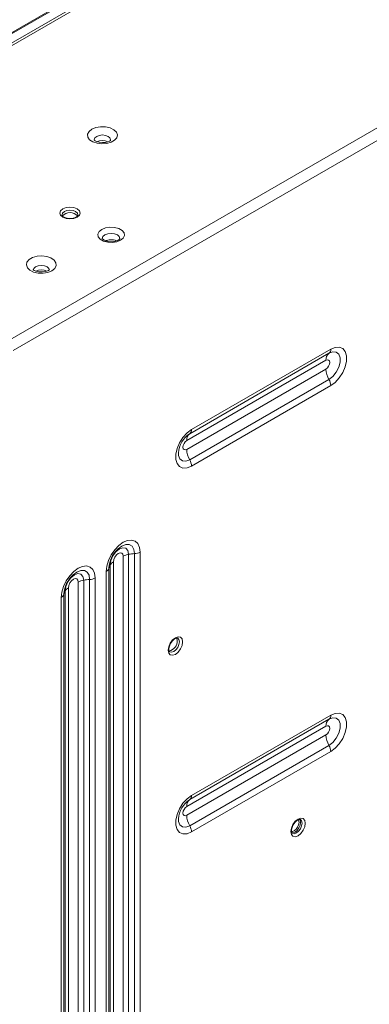
# Model space of a CAD drawing. Extents: x -365 to 628, y 345 to 656.
# Drawn here: x 584 to 587, y 591 to 599 of the extents above; entities that cross this region are included whole.
import ezdxf

# ---------------------------------------------------------------- set-up
doc = ezdxf.new("R2010")
doc.units = 0
doc.header["$LTSCALE"] = 0.38
doc.header["$MEASUREMENT"] = 0
doc.layers.add('M-OBJECT-DETAILS', color=7, linetype='CONTINUOUS', lineweight=13)

msp = doc.modelspace()

# ---------------------------------------------------------------- linework, layer by layer
at = {"layer": 'M-OBJECT-DETAILS', "linetype": 'Continuous', "lineweight": 15}
for p, q in [((592.4955, 604.2875), (582.8633, 598.727)), ((592.5033, 604.283), (582.8711, 598.7224)), ((592.5733, 604.2426), (582.9411, 598.682)), ((592.5929, 604.2313), (582.9607, 598.6707)), ((596.3918, 603.88), (583.4829, 596.4278)), ((596.4391, 603.798), (583.5303, 596.3459)), ((585.0781, 595.6594), (586.2863, 596.3569)), ((586.2708, 596.3214), (585.0626, 595.6239)), ((585.0363, 595.5635), (586.2445, 596.2609)), ((585.0363, 595.4876), (586.2445, 596.1851)), ((585.0626, 595.3968), (586.2708, 596.0943)), ((586.2863, 596.0409), (585.0781, 595.3434)), ((584.9645, 595.4614), (584.9643, 595.4566)), ((584.4857, 594.5603), (584.4857, 585.5591)), ((584.5326, 594.5769), (584.5326, 585.5757)), ((584.5842, 594.5833), (584.5842, 585.5821)), ((584.6317, 585.5952), (584.6317, 594.5964)), ((584.3612, 594.4546), (584.3655, 594.4922)), ((584.3723, 594.4844), (584.3723, 585.4832)), ((584.401, 594.5114), (584.401, 585.5102)), ((584.3386, 594.4272), (584.3386, 585.426)), ((584.3612, 585.4534), (584.3612, 594.4546)), ((584.096, 585.3341), (584.096, 594.3354)), ((584.1428, 585.3507), (584.1428, 594.352)), ((584.1945, 594.3583), (584.1945, 585.3571)), ((584.2419, 585.3702), (584.2419, 594.3714)), ((583.9715, 594.2296), (583.9757, 594.2672)), ((583.9715, 585.2284), (583.9715, 594.2296)), ((583.9825, 585.2582), (583.9825, 594.2594)), ((584.0113, 585.2852), (584.0113, 594.2864)), ((583.9489, 594.2022), (583.9489, 585.201)), ((586.2708, 593.1452), (585.0626, 592.4477)), ((585.0781, 592.4833), (586.2863, 593.1808)), ((585.0363, 592.3873), (586.2445, 593.0848)), ((585.0363, 592.3114), (586.2445, 593.0089)), ((585.0626, 592.2207), (586.2708, 592.9181)), ((586.2863, 592.8647), (585.0781, 592.1673)), ((584.9645, 592.2853), (584.9643, 592.2804))]:
    msp.add_line(p, q, dxfattribs=at)
at = {"layer": 'M-OBJECT-DETAILS', "linetype": 'Continuous', "lineweight": 15, "flags": 128}
for points in [[(584.2138, 598.2671), (584.2486, 598.2814), (584.2895, 598.2885), (584.3322, 598.2874), (584.372, 598.2785), (584.4046, 598.2625), (584.4265, 598.2414), (584.4352, 598.2172), (584.4299, 598.1928), (584.4112, 598.1706), (584.381, 598.1532), (584.3426, 598.1423), (584.3002, 598.1393), (584.2584, 598.1443), (584.2217, 598.157), (584.1941, 598.1758), (584.1786, 598.1988), (584.1768, 598.2234), (584.189, 598.247), (584.2138, 598.2671)], [(584.2356, 598.169), (584.2347, 598.1756), (584.2401, 598.1912), (584.2555, 598.2045)], [(584.3759, 598.1707), (584.3749, 598.1697), (584.3673, 598.1642), (584.3526, 598.1577), (584.3312, 598.1523), (584.3047, 598.1503), (584.2771, 598.1528), (584.254, 598.1593), (584.2411, 598.1659), (584.2351, 598.1709), (584.2351, 598.1706)], [(584.2555, 598.2045), (584.2785, 598.2134), (584.3056, 598.2165), (584.3327, 598.2134), (584.3557, 598.2045), (584.371, 598.1912), (584.3764, 598.1756), (584.3754, 598.1687)], [(583.9615, 597.5755), (583.9902, 597.5866), (584.0241, 597.5904), (584.058, 597.5866), (584.0868, 597.5755), (584.106, 597.5589), (584.1127, 597.5393), (584.106, 597.5197), (584.0868, 597.5032), (584.058, 597.4921), (584.0241, 597.4882), (583.9902, 597.4921), (583.9615, 597.5032), (583.9423, 597.5197), (583.9355, 597.5393), (583.9423, 597.5589), (583.9615, 597.5755)], [(583.9754, 597.5514), (583.9605, 597.5385), (583.9552, 597.5233)], [(584.093, 597.5232), (584.093, 597.5232), (584.0878, 597.5385), (584.0728, 597.5514), (584.0505, 597.56), (584.0241, 597.563), (583.9978, 597.56), (583.9754, 597.5514)], [(584.0924, 597.5232), (584.0921, 597.5189), (584.0853, 597.5101), (584.0717, 597.5014), (584.0511, 597.4946), (584.0261, 597.4918), (584.0002, 597.494), (583.9779, 597.5008), (583.9629, 597.5101), (583.9563, 597.5186), (583.9557, 597.5231)], [(584.2989, 597.3974), (584.3319, 597.4108), (584.3709, 597.4168), (584.4111, 597.4148), (584.4476, 597.4049), (584.4762, 597.3885), (584.4932, 597.3673), (584.4967, 597.3442), (584.4863, 597.3217), (584.4631, 597.3026), (584.4301, 597.2892), (584.3911, 597.2832), (584.351, 597.2852), (584.3144, 597.2951), (584.2859, 597.3115), (584.2688, 597.3326), (584.2653, 597.3558), (584.2758, 597.3783), (584.2989, 597.3974)], [(584.3267, 597.3492), (584.3101, 597.3348), (584.3042, 597.3178), (584.3042, 597.3178)], [(584.4576, 597.3173), (584.4573, 597.3166), (584.4517, 597.3103), (584.4387, 597.302), (584.4179, 597.2946), (584.391, 597.2905), (584.3615, 597.2914), (584.3345, 597.2974), (584.3169, 597.3055), (584.3067, 597.3138), (584.3043, 597.3177), (584.3043, 597.3178)], [(584.4578, 597.3177), (584.4578, 597.3178), (584.4519, 597.3348), (584.4353, 597.3492), (584.4104, 597.3588), (584.381, 597.3622), (584.3516, 597.3588), (584.3267, 597.3492)], [(583.8671, 597.0385), (583.8323, 597.0242), (583.7913, 597.0171), (583.7486, 597.0182), (583.7087, 597.0271), (583.6761, 597.0431), (583.6542, 597.0643), (583.6454, 597.0885), (583.6507, 597.113), (583.6695, 597.1352), (583.6997, 597.1526), (583.7382, 597.1635), (583.7806, 597.1665), (583.8225, 597.1614), (583.8592, 597.1488), (583.8868, 597.13), (583.9024, 597.107), (583.9042, 597.0823), (583.892, 597.0586), (583.8671, 597.0385)], [(583.8467, 597.0479), (583.8467, 597.0484), (583.8406, 597.0433), (583.8376, 597.0415), (583.8285, 597.037), (583.8088, 597.0309), (583.7831, 597.0276), (583.7549, 597.0287), (583.7294, 597.0343), (583.7135, 597.0411), (583.7051, 597.047), (583.7035, 597.0488)], [(583.8458, 597.047), (583.8407, 597.059), (583.8254, 597.0723), (583.8024, 597.0811), (583.7752, 597.0843), (583.7481, 597.0811), (583.7251, 597.0723), (583.7098, 597.059), (583.7044, 597.0434)], [(586.2863, 596.3569), (586.3249, 596.3728), (586.3603, 596.3745), (586.3897, 596.3621), (586.4108, 596.3364), (586.4217, 596.2996), (586.4217, 596.2546), (586.4108, 596.2051), (586.3897, 596.1551), (586.3603, 596.1087), (586.3249, 596.0695), (586.2863, 596.0409)], [(586.2445, 596.2609), (586.2571, 596.2653), (586.2678, 596.2632), (586.2749, 596.2551), (586.2774, 596.242), (586.2749, 596.226), (586.2678, 596.2096), (586.2571, 596.1952), (586.2445, 596.1851)], [(586.2708, 596.0943), (586.3045, 596.1205), (586.334, 596.1573), (586.356, 596.2002), (586.3677, 596.244), (586.3677, 596.2834), (586.356, 596.3138), (586.334, 596.3313), (586.3045, 596.3339), (586.2708, 596.3214)], [(585.0781, 595.3434), (585.0395, 595.3275), (585.0041, 595.3258), (584.9747, 595.3382), (584.9536, 595.3639), (584.9427, 595.4007), (584.9427, 595.4457), (584.9536, 595.4952), (584.9747, 595.5452), (585.0041, 595.5916), (585.0395, 595.6308), (585.0781, 595.6594)], [(585.0363, 595.5635), (585.0238, 595.5533), (585.0131, 595.5389), (585.006, 595.5225), (585.0035, 595.5066), (585.006, 595.4935), (585.0131, 595.4853), (585.0238, 595.4832), (585.0363, 595.4876)], [(584.9643, 595.4566), (584.9658, 595.4347), (584.9775, 595.4044), (584.9994, 595.3869), (585.029, 595.3842), (585.0626, 595.3968)], [(584.6317, 594.5964), (584.6267, 594.6373), (584.612, 594.6696), (584.5887, 594.6912), (584.5584, 594.7006), (584.5231, 594.6971), (584.4851, 594.681), (584.4472, 594.6533), (584.4119, 594.616), (584.3815, 594.5716), (584.3582, 594.5231), (584.3436, 594.4739), (584.3386, 594.4272)], [(584.4423, 594.6252), (584.4727, 594.6477), (584.5072, 594.6613), (584.5383, 594.6609), (584.5629, 594.6467), (584.5788, 594.6199), (584.5842, 594.5833)], [(584.3723, 594.4844), (584.3784, 594.5233), (584.3957, 594.5634), (584.4217, 594.5985), (584.4524, 594.6232), (584.4831, 594.6339), (584.5091, 594.6288), (584.5265, 594.6088), (584.5326, 594.5769)], [(584.401, 594.5114), (584.4042, 594.532), (584.4134, 594.5532), (584.4272, 594.5717), (584.4434, 594.5848), (584.4596, 594.5905), (584.4733, 594.5878), (584.4825, 594.5772), (584.4857, 594.5603)], [(584.4372, 594.6205), (584.4383, 594.6215), (584.4423, 594.6252)], [(584.2419, 594.3714), (584.2369, 594.4123), (584.2223, 594.4447), (584.199, 594.4663), (584.1687, 594.4756), (584.1333, 594.4721), (584.0954, 594.456), (584.0575, 594.4283), (584.0221, 594.391), (583.9918, 594.3466), (583.9685, 594.2981), (583.9538, 594.2489), (583.9489, 594.2022)], [(583.9825, 594.2594), (583.9886, 594.2984), (584.006, 594.3384), (584.032, 594.3735), (584.0627, 594.3982), (584.0933, 594.4089), (584.1193, 594.4038), (584.1367, 594.3838), (584.1428, 594.352)], [(584.0474, 594.3955), (584.0485, 594.3965), (584.0525, 594.4002)], [(584.0525, 594.4002), (584.083, 594.4227), (584.1174, 594.4363), (584.1485, 594.4359), (584.1732, 594.4217), (584.189, 594.395), (584.1945, 594.3583)], [(584.0113, 594.2864), (584.0145, 594.307), (584.0237, 594.3282), (584.0374, 594.3467), (584.0536, 594.3598), (584.0698, 594.3655), (584.0836, 594.3628), (584.0928, 594.3522), (584.096, 594.3354)], [(585.0011, 593.8171), (584.9963, 593.7867), (584.9827, 593.7554), (584.9624, 593.7279), (584.9384, 593.7086), (584.9144, 593.7003), (584.8941, 593.7042), (584.8805, 593.7198), (584.8758, 593.7448), (584.8805, 593.7752), (584.8941, 593.8065), (584.9144, 593.8339), (584.9384, 593.8533), (584.9624, 593.8616), (584.9827, 593.8576), (584.9963, 593.842), (585.0011, 593.8171)], [(584.8903, 593.7299), (584.8867, 593.7323), (584.8825, 593.7426), (584.8818, 593.7587), (584.8862, 593.7799), (584.8963, 593.803), (584.9111, 593.8243), (584.9282, 593.8403), (584.9438, 593.8486), (584.9544, 593.85), (584.9586, 593.8483)], [(584.89, 593.7293), (584.89, 593.7293), (584.9059, 593.7262), (584.9245, 593.7327), (584.9431, 593.7478), (584.9589, 593.7691), (584.9695, 593.7934), (584.9732, 593.8171)], [(584.9537, 593.8283), (584.95, 593.8477), (584.9491, 593.8496)], [(584.9732, 593.8171), (584.9695, 593.8365), (584.959, 593.8486)], [(586.2863, 593.1808), (586.3249, 593.1966), (586.3603, 593.1984), (586.3897, 593.1859), (586.4108, 593.1603), (586.4217, 593.1234), (586.4217, 593.0785), (586.4108, 593.029), (586.3897, 592.979), (586.3603, 592.9325), (586.3249, 592.8934), (586.2863, 592.8647)], [(586.2708, 592.9181), (586.3045, 592.9444), (586.334, 592.9812), (586.356, 593.0241), (586.3677, 593.0679), (586.3677, 593.1073), (586.356, 593.1376), (586.334, 593.1551), (586.3045, 593.1578), (586.2708, 593.1452)], [(586.2445, 593.0848), (586.2571, 593.0892), (586.2678, 593.0871), (586.2749, 593.0789), (586.2774, 593.0658), (586.2749, 593.0499), (586.2678, 593.0334), (586.2571, 593.0191), (586.2445, 593.0089)], [(585.0781, 592.1673), (585.0395, 592.1514), (585.0041, 592.1496), (584.9747, 592.1621), (584.9536, 592.1878), (584.9427, 592.2246), (584.9427, 592.2696), (584.9536, 592.3191), (584.9747, 592.369), (585.0041, 592.4155), (585.0395, 592.4546), (585.0781, 592.4833)], [(585.0363, 592.3873), (585.0238, 592.3772), (585.0131, 592.3628), (585.006, 592.3464), (585.0035, 592.3304), (585.006, 592.3173), (585.0131, 592.3091), (585.0238, 592.3071), (585.0363, 592.3114)], [(584.9643, 592.2804), (584.9658, 592.2586), (584.9775, 592.2283), (584.9994, 592.2107), (585.029, 592.2081), (585.0626, 592.2207)], [(586.065, 592.2429), (586.0602, 592.2125), (586.0466, 592.1812), (586.0263, 592.1538), (586.0023, 592.1344), (585.9784, 592.1261), (585.9581, 592.1301), (585.9445, 592.1457), (585.9397, 592.1706), (585.9445, 592.201), (585.9581, 592.2323), (585.9784, 592.2598), (586.0023, 592.2791), (586.0263, 592.2874), (586.0466, 592.2835), (586.0602, 592.2679), (586.065, 592.2429)], [(586.0246, 592.2502), (586.0209, 592.2265), (586.0103, 592.2021), (585.9945, 592.1808), (585.9759, 592.1658), (585.9573, 592.1593), (585.9415, 592.1624)], [(585.9542, 592.1557), (585.9507, 592.1581), (585.9464, 592.1684), (585.9457, 592.1845), (585.9501, 592.2058), (585.9602, 592.2288), (585.9751, 592.2502), (585.9921, 592.2661), (586.0077, 592.2744), (586.0183, 592.2759), (586.0226, 592.2741)], [(585.9459, 592.1725), (585.953, 592.1723), (585.9689, 592.1778), (585.9849, 592.1907), (585.9985, 592.209), (586.0075, 592.2299), (586.0107, 592.2502)], [(586.0107, 592.2502), (586.0075, 592.2668), (586.0037, 592.2728)], [(586.0103, 592.2817), (586.0103, 592.2817), (586.0209, 592.2695), (586.0246, 592.2502)], [(586.0371, 592.2429), (586.0334, 592.2623), (586.0229, 592.2744)], [(585.9539, 592.1552), (585.954, 592.1551), (585.9698, 592.1521), (585.9884, 592.1585), (586.0071, 592.1736), (586.0229, 592.1949), (586.0334, 592.2193), (586.0371, 592.2429)]]:
    msp.add_lwpolyline(points, dxfattribs=at)
at = {"layer": 'M-OBJECT-DETAILS', "linetype": 'Continuous', "lineweight": 15}
for centre, radius, start, end in [((584.3057, 598.0587), 0.1097, 64.72325, 117.2687), ((584.0241, 597.4553), 0.0876, 42.10304, 137.63015), ((584.3813, 597.188), 0.1197, 67.27527, 117.14398), ((583.7752, 596.9355), 0.1104, 64.66322, 115.44915), ((586.2463, 596.3532), 0.0402, 307.65531, 5.31199), ((586.3126, 596.2673), 0.0683, 127.65531, 185.31199), ((586.4362, 596.1914), 0.1918, 181.88962, 210.41608), ((586.1735, 596.0372), 0.1128, 1.88962, 30.41608), ((585.1796, 595.4429), 0.2155, 123.12799, 176.19512), ((585.1044, 595.5698), 0.0683, 127.65531, 185.31199), ((585.0381, 595.6557), 0.0402, 307.65531, 5.31199), ((585.228, 595.4939), 0.1918, 181.88962, 210.41608), ((584.9653, 595.3397), 0.1128, 1.88962, 30.41608), ((584.5914, 594.4488), 0.23, 131.99138, 177.38344), ((584.5585, 594.4294), 0.1498, 99.97213, 119.06293), ((584.609, 594.1697), 0.4143, 93.42465, 100.62646), ((584.5796, 594.6928), 0.1096, 272.41716, 298.37272), ((584.4547, 594.437), 0.0951, 150.08295, 169.32903), ((584.4368, 594.4446), 0.0758, 118.15127, 148.3171), ((584.2017, 594.2238), 0.23, 131.99138, 177.38344), ((584.32, 594.4656), 0.0427, 295.82073, 345.05008), ((584.1688, 594.2044), 0.1498, 99.97213, 119.06293), ((584.2192, 593.9447), 0.4143, 93.42465, 100.62646), ((584.1899, 594.4678), 0.1096, 272.41716, 298.37272), ((583.9303, 594.2406), 0.0427, 295.82073, 345.05008), ((584.0649, 594.212), 0.0951, 150.08295, 169.32903), ((584.047, 594.2196), 0.0758, 118.15127, 148.3171), ((584.8655, 593.8238), 0.0883, 281.92778, 2.96715), ((586.3126, 593.0911), 0.0683, 127.65531, 185.31199), ((586.2463, 593.177), 0.0402, 307.65531, 5.31199), ((586.4362, 593.0152), 0.1918, 181.88962, 210.41608), ((586.1735, 592.861), 0.1128, 1.88962, 30.41608), ((585.1796, 592.2667), 0.2155, 123.12799, 176.19512), ((585.1044, 592.3936), 0.0683, 127.65531, 185.31199), ((585.0381, 592.4796), 0.0402, 307.65531, 5.31199), ((585.228, 592.3178), 0.1918, 181.88962, 210.41608), ((584.9653, 592.1635), 0.1128, 1.88962, 30.41608)]:
    msp.add_arc(centre, radius, start, end, dxfattribs=at)

doc.saveas('drawing.dxf')
